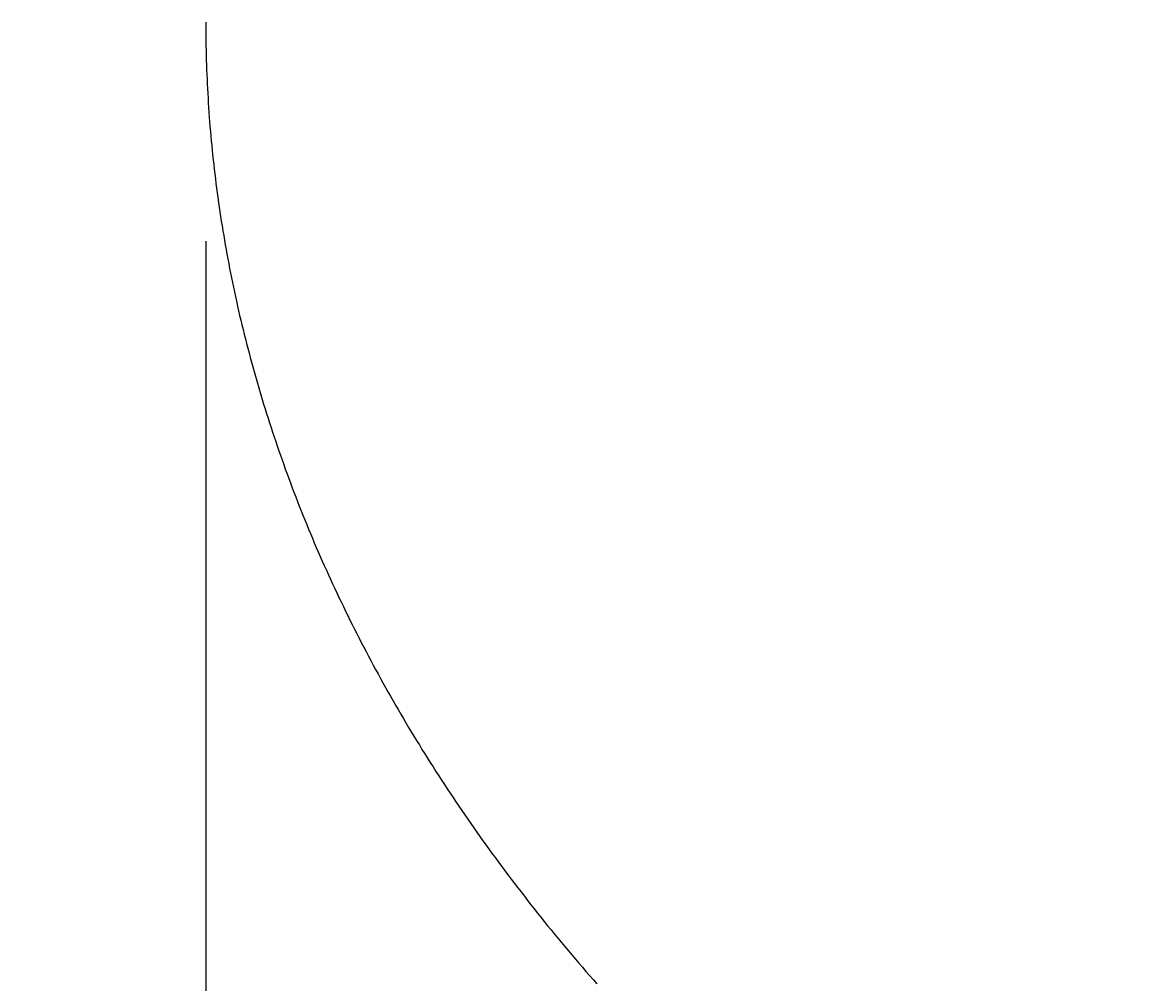
# Model space of a CAD drawing. Extents: x 0 to 4200, y 0 to 2970.
# Drawn here: x 3013 to 3115, y 2212 to 2300 of the extents above; entities that cross this region are included whole.
import ezdxf

# ---------------------------------------------------------------- set-up
doc = ezdxf.new("R2010")
doc.units = 0
doc.layers.get('0').update_dxf_attribs({"linetype": 'CONTINUOUS'})
doc.layers.get('DEFPOINTS').update_dxf_attribs({"linetype": 'CONTINUOUS'})
for name, color, linetype in [('_0-2_', 7, 'CONTINUOUS'), ('寸法線', 3, 'CONTINUOUS'), ('文字', 4, 'CONTINUOUS')]:
    doc.layers.add(name, color=color, linetype=linetype)
doc.styles.add('JAPANESE', font='romans.shx', dxfattribs={"bigfont": 'bigfont.shx'})
doc.dimstyles.get("Standard").update_dxf_attribs({"dimtxt": 0.18, "dimasz": 0.18, "dimexe": 0.18, "dimexo": 0.0625, "dimgap": 0.09, "dimtad": 0, "dimtih": 1, "dimtoh": 1, "dimzin": 0, "dimcen": 0.09, "dimazin": 3, "dimtfac": 1, "dimtofl": 0, "dimtmove": 0, "dimatfit": 3})

# ---------------------------------------------------------------- blocks, each defined once
blk = doc.blocks.new('_OPEN30')
at = {"color": 0, "linetype": 'BYBLOCK'}
for p, q in [((-1, 0.2679), (0, 0)), ((0, 0), (-1, -0.2679)), ((0, 0), (-1, 0))]:
    blk.add_line(p, q, dxfattribs=at)
blk = doc.blocks.new('*U42')
at = {"layer": '寸法線', "color": 0, "style": 'JAPANESE'}
blk.add_text('340', height=25, rotation=90, dxfattribs=at).set_placement((2826.48, 2264.29))
blk = doc.blocks.new('*D20')
at = {"layer": 'DEFPOINTS', "color": 0}
for p in [(3277.59, 2470), (2836.48, 2130), (3277.61, 2130)]:
    blk.add_point(p, dxfattribs=at)
at = {"layer": '寸法線', "color": 0}
for p, q in [((3257.59, 2470), (2836.48, 2470)), ((2836.48, 2445), (2836.48, 2155)), ((3257.61, 2130), (2836.48, 2130))]:
    blk.add_line(p, q, dxfattribs=at)
at = {"layer": '寸法線', "color": 0, "xscale": 25, "yscale": 25, "zscale": 25}
for p, rotation in [((2836.48, 2470), 90), ((2836.48, 2130), 270)]:
    blk.add_blockref('_OPEN30', p, dxfattribs=dict(at, rotation=rotation))
at = {"layer": '文字'}
blk.add_blockref('*U42', (0, 0), dxfattribs=at)
blk = doc.blocks.new('*U41')
at = {"layer": '寸法線', "color": 0, "style": 'JAPANESE'}
blk.add_text('495', height=25, dxfattribs=at).set_placement((3242.09, 2052.34))
blk = doc.blocks.new('*D21')
at = {"layer": 'DEFPOINTS', "color": 0}
for p in [(3030.11, 2300), (3525.11, 2300), (3525.11, 2042.34)]:
    blk.add_point(p, dxfattribs=at)
at = {"layer": '寸法線', "color": 0}
for p, q in [((3030.11, 2280), (3030.11, 2042.34)), ((3525.11, 2280), (3525.11, 2042.34)), ((3055.11, 2042.34), (3500.11, 2042.34))]:
    blk.add_line(p, q, dxfattribs=at)
at = {"layer": '寸法線', "color": 0, "xscale": 25, "yscale": 25, "zscale": 25, "rotation": 180}
blk.add_blockref('_OPEN30', (3030.11, 2042.34), dxfattribs=at)
at = {"layer": '寸法線', "color": 0, "xscale": 25, "yscale": 25, "zscale": 25}
blk.add_blockref('_OPEN30', (3525.11, 2042.34), dxfattribs=at)
at = {"layer": '文字'}
blk.add_blockref('*U41', (0, 0), dxfattribs=at)

msp = doc.modelspace()

# ---------------------------------------------------------------- linework, layer by layer
at = {"layer": '_0-2_', "color": 5}
msp.add_polyline3d([(3030.11, 2300, 0), (3030.11, 2299.57, 0), (3030.11, 2299.13, 0), (3030.12, 2298.7, 0), (3030.12, 2298.27, 0), (3030.13, 2297.83, 0), (3030.14, 2297.4, 0), (3030.15, 2296.96, 0), (3030.16, 2296.53, 0), (3030.17, 2296.1, 0), (3030.19, 2295.66, 0), (3030.21, 2295.23, 0), (3030.23, 2294.8, 0), (3030.25, 2294.36, 0), (3030.27, 2293.93, 0), (3030.29, 2293.5, 0), (3030.32, 2293.06, 0), (3030.34, 2292.63, 0), (3030.37, 2292.2, 0), (3030.4, 2291.76, 0), (3030.43, 2291.33, 0), (3030.47, 2290.9, 0), (3030.5, 2290.46, 0), (3030.54, 2290.03, 0), (3030.58, 2289.6, 0), (3030.61, 2289.16, 0), (3030.66, 2288.73, 0), (3030.7, 2288.3, 0), (3030.74, 2287.87, 0), (3030.79, 2287.43, 0), (3030.84, 2287, 0), (3030.89, 2286.57, 0), (3030.94, 2286.14, 0), (3030.99, 2285.7, 0), (3031.04, 2285.27, 0), (3031.1, 2284.84, 0), (3031.16, 2284.41, 0), (3031.22, 2283.98, 0), (3031.28, 2283.54, 0), (3031.34, 2283.11, 0), (3031.4, 2282.68, 0), (3031.47, 2282.25, 0), (3031.53, 2281.82, 0), (3031.6, 2281.39, 0), (3031.67, 2280.95, 0), (3031.75, 2280.52, 0), (3031.82, 2280.09, 0), (3031.89, 2279.66, 0), (3031.97, 2279.23, 0), (3032.05, 2278.8, 0), (3032.13, 2278.37, 0), (3032.21, 2277.94, 0), (3032.29, 2277.51, 0), (3032.38, 2277.08, 0), (3032.47, 2276.65, 0), (3032.55, 2276.22, 0), (3032.64, 2275.79, 0), (3032.73, 2275.36, 0), (3032.83, 2274.93, 0), (3032.92, 2274.5, 0), (3033.02, 2274.07, 0), (3033.11, 2273.64, 0), (3033.21, 2273.21, 0), (3033.31, 2272.78, 0), (3033.42, 2272.35, 0), (3033.52, 2271.93, 0), (3033.63, 2271.5, 0), (3033.73, 2271.07, 0), (3033.84, 2270.64, 0), (3033.95, 2270.21, 0), (3034.07, 2269.79, 0), (3034.18, 2269.36, 0), (3034.29, 2268.93, 0), (3034.41, 2268.51, 0), (3034.53, 2268.08, 0), (3034.65, 2267.65, 0), (3034.77, 2267.23, 0), (3034.89, 2266.8, 0), (3035.02, 2266.37, 0), (3035.15, 2265.95, 0), (3035.27, 2265.52, 0), (3035.4, 2265.1, 0), (3035.53, 2264.67, 0), (3035.67, 2264.25, 0), (3035.8, 2263.82, 0), (3035.94, 2263.4, 0), (3036.08, 2262.97, 0), (3036.21, 2262.55, 0), (3036.36, 2262.12, 0), (3036.5, 2261.7, 0), (3036.64, 2261.28, 0), (3036.79, 2260.85, 0), (3036.93, 2260.43, 0), (3037.08, 2260.01, 0), (3037.23, 2259.58, 0), (3037.38, 2259.16, 0), (3037.54, 2258.74, 0), (3037.69, 2258.32, 0), (3037.85, 2257.9, 0), (3038.01, 2257.47, 0), (3038.17, 2257.05, 0), (3038.33, 2256.63, 0), (3038.49, 2256.21, 0), (3038.66, 2255.79, 0), (3038.82, 2255.37, 0), (3038.99, 2254.95, 0), (3039.16, 2254.53, 0), (3039.33, 2254.11, 0), (3039.5, 2253.69, 0), (3039.68, 2253.27, 0), (3039.85, 2252.86, 0), (3040.03, 2252.44, 0), (3040.21, 2252.02, 0), (3040.39, 2251.6, 0), (3040.57, 2251.19, 0), (3040.75, 2250.77, 0), (3040.94, 2250.35, 0), (3041.13, 2249.94, 0), (3041.31, 2249.52, 0), (3041.5, 2249.1, 0), (3041.7, 2248.69, 0), (3041.89, 2248.27, 0), (3042.08, 2247.86, 0), (3042.28, 2247.44, 0), (3042.48, 2247.03, 0), (3042.68, 2246.62, 0), (3042.88, 2246.2, 0), (3043.08, 2245.79, 0), (3043.28, 2245.38, 0), (3043.49, 2244.96, 0), (3043.69, 2244.55, 0), (3043.9, 2244.14, 0), (3044.11, 2243.73, 0), (3044.32, 2243.32, 0), (3044.54, 2242.9, 0), (3044.75, 2242.49, 0), (3044.97, 2242.08, 0), (3045.19, 2241.67, 0), (3045.41, 2241.26, 0), (3045.63, 2240.86, 0), (3045.85, 2240.45, 0), (3046.07, 2240.04, 0), (3046.3, 2239.63, 0), (3046.53, 2239.22, 0), (3046.75, 2238.81, 0), (3046.98, 2238.41, 0), (3047.22, 2238, 0), (3047.45, 2237.6, 0), (3047.68, 2237.19, 0), (3047.92, 2236.78, 0), (3048.16, 2236.38, 0), (3048.4, 2235.97, 0), (3048.64, 2235.57, 0), (3048.88, 2235.17, 0), (3049.12, 2234.76, 0), (3049.37, 2234.36, 0), (3049.62, 2233.96, 0), (3049.86, 2233.56, 0), (3050.11, 2233.15, 0), (3050.37, 2232.75, 0), (3050.62, 2232.35, 0), (3050.87, 2231.95, 0), (3051.13, 2231.55, 0), (3051.39, 2231.15, 0), (3051.65, 2230.75, 0), (3051.91, 2230.35, 0), (3052.17, 2229.95, 0), (3052.43, 2229.56, 0), (3052.7, 2229.16, 0), (3052.96, 2228.76, 0), (3053.23, 2228.36, 0), (3053.5, 2227.97, 0), (3053.77, 2227.57, 0), (3054.04, 2227.18, 0), (3054.32, 2226.78, 0), (3054.59, 2226.39, 0), (3054.87, 2225.99, 0), (3055.15, 2225.6, 0), (3055.43, 2225.21, 0), (3055.71, 2224.82, 0), (3055.99, 2224.42, 0), (3056.28, 2224.03, 0), (3056.57, 2223.64, 0), (3056.85, 2223.25, 0), (3057.14, 2222.86, 0), (3057.43, 2222.47, 0), (3057.72, 2222.08, 0), (3058.02, 2221.69, 0), (3058.31, 2221.3, 0), (3058.61, 2220.92, 0), (3058.91, 2220.53, 0), (3059.21, 2220.14, 0), (3059.51, 2219.76, 0), (3059.81, 2219.37, 0), (3060.11, 2218.99, 0), (3060.42, 2218.6, 0), (3060.73, 2218.22, 0), (3061.03, 2217.83, 0), (3061.34, 2217.45, 0), (3061.65, 2217.07, 0), (3061.97, 2216.68, 0), (3062.28, 2216.3, 0), (3062.6, 2215.92, 0), (3062.91, 2215.54, 0), (3063.23, 2215.16, 0), (3063.55, 2214.78, 0), (3063.87, 2214.4, 0), (3064.19, 2214.03, 0), (3064.52, 2213.65, 0), (3064.84, 2213.27, 0), (3065.17, 2212.89, 0), (3065.5, 2212.52, 0), (3065.83, 2212.14, 0)], dxfattribs=at)

# ---------------------------------------------------------------- dimensions: what is measured, and where the dimension line sits
at = {"layer": '寸法線'}
dim = msp.add_linear_dim(base=(2836.484, 2130), p1=(3277.588, 2470), p2=(3277.608, 2130), angle=90, dimstyle='Standard', dxfattribs=at)
dim.commit()
dim.dimension.update_dxf_attribs({"geometry": '*D20', "text_midpoint": (2813.984, 2300)})
dim = msp.add_linear_dim(base=(3525.109, 2042.34), p1=(3030.109, 2300), p2=(3525.109, 2300), dimstyle='Standard', dxfattribs=at)
dim.commit()
dim.dimension.update_dxf_attribs({"geometry": '*D21', "text_midpoint": (3277.806, 2042.34), "dimtype": 128})

doc.saveas('drawing.dxf')
